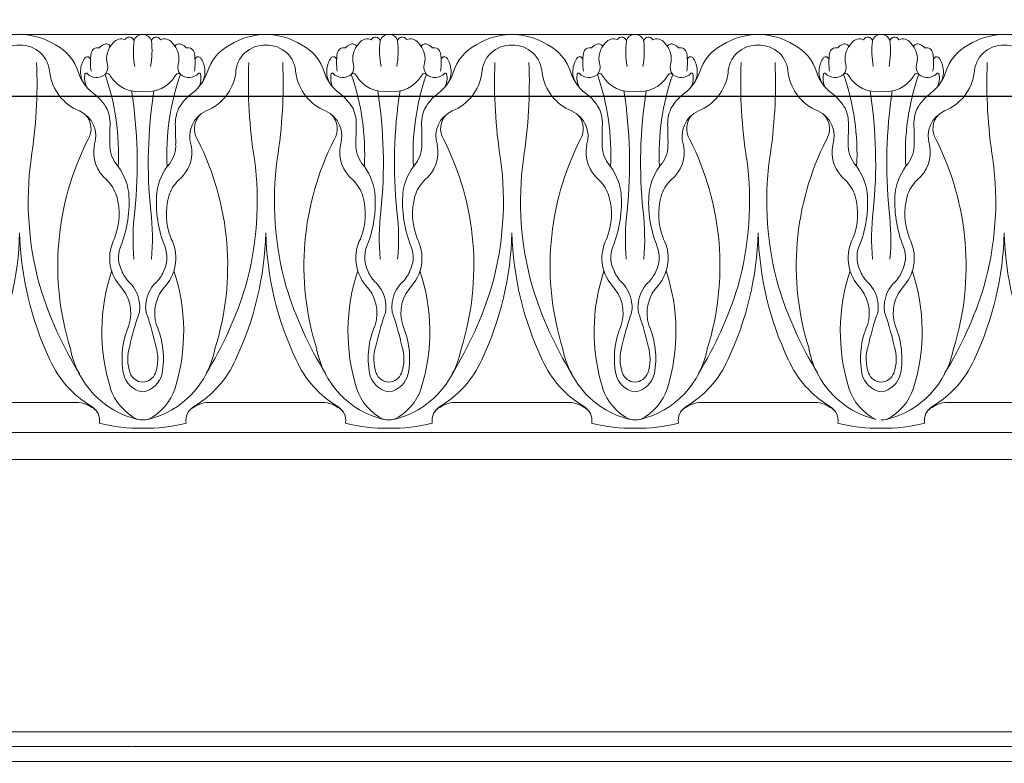
# Model space of a CAD drawing. Units: millimetres. Extents: x -83 to 4957, y 545 to 1733.
# Drawn here: x 1184 to 1190, y 990 to 994 of the extents above; entities that cross this region are included whole.
import ezdxf
from ezdxf.xclip import XClip

# ---------------------------------------------------------------- set-up
doc = ezdxf.new("R2010")
doc.units = ezdxf.units.MM
doc.header["$XCLIPFRAME"] = 2
doc.linetypes.add('ACAD_ISO03W100', pattern=[30, 12, -18])
doc.layers.add('05木作', color=3, linetype='Continuous')
doc.layers.add('H-06.木作(細線)', color=8, linetype='Continuous')
doc.layers.add('H&K Linear', color=63, linetype='Continuous', lineweight=9)

# ---------------------------------------------------------------- blocks, each defined once
blk = doc.blocks.new('GM-01228-s')
at = {"layer": 'H&K Linear', "color": 8}
for p, q in [((4797.27, 1466.94), (4813.68, 1466.94)), ((4846.69, 1466.94), (4813.81, 1466.94)), ((4846.69, 1466.94), (4879.58, 1466.94)), ((4912.59, 1466.94), (4879.71, 1466.94)), ((4912.59, 1466.94), (4929.07, 1466.94)), ((4806.42, 1417.67), (4813.74, 1417.67)), ((4821.07, 1417.67), (4813.74, 1417.67)), ((4839.37, 1417.67), (4846.69, 1417.67)), ((4854.02, 1417.67), (4846.69, 1417.67)), ((4872.32, 1417.67), (4879.64, 1417.67)), ((4886.97, 1417.67), (4879.64, 1417.67)), ((4905.27, 1417.67), (4912.59, 1417.67)), ((4919.92, 1417.67), (4912.59, 1417.67)), ((4813.74, 1413.64), (4797.27, 1413.64)), ((4813.74, 1413.64), (4830.22, 1413.64)), ((4846.69, 1413.64), (4830.22, 1413.64)), ((4846.69, 1413.64), (4863.17, 1413.64)), ((4879.64, 1413.64), (4863.17, 1413.64)), ((4879.64, 1413.64), (4896.12, 1413.64)), ((4912.59, 1413.64), (4896.12, 1413.64)), ((4912.59, 1413.64), (4929.07, 1413.64)), ((4797.27, 1410.04), (4813.74, 1410.04)), ((4846.69, 1410.04), (4813.74, 1410.04)), ((4846.69, 1410.04), (4879.64, 1410.04)), ((4912.59, 1410.04), (4879.64, 1410.04)), ((4912.59, 1410.04), (4929.07, 1410.04)), ((4829.66, 1373.57), (4797.27, 1373.57)), ((4895.91, 1373.57), (4829.71, 1373.57)), ((4929.07, 1373.57), (4895.97, 1373.57)), ((4797.27, 1371.62), (4828.68, 1371.62)), ((4828.74, 1371.62), (4894.94, 1371.62)), ((4894.99, 1371.62), (4929.07, 1371.62)), ((4797.27, 1369.61), (4827.68, 1369.61)), ((4827.73, 1369.61), (4893.94, 1369.61)), ((4893.99, 1369.61), (4929.07, 1369.61))]:
    blk.add_line(p, q, dxfattribs=at)
for centre, radius, start, end in [((4797.29, 1465.77), 1.17, 13.8446, 91.1668), ((4814.01, 1457.11), 9.84, 91.5615, 120.8808), ((4813.48, 1457.11), 9.84, 59.1192, 88.4385), ((4830.19, 1465.77), 1.17, 88.8332, 166.1554), ((4830.24, 1465.77), 1.17, 13.8446, 91.1668), ((4846.96, 1457.11), 9.84, 91.5615, 120.8808), ((4846.43, 1457.11), 9.84, 59.1192, 88.4385), ((4863.14, 1465.77), 1.17, 88.8332, 166.1554), ((4863.19, 1465.77), 1.17, 13.8446, 91.1668), ((4879.91, 1457.11), 9.84, 91.5615, 120.8808), ((4879.38, 1457.11), 9.84, 59.1192, 88.4385), ((4896.09, 1465.77), 1.17, 88.8332, 166.1554), ((4896.14, 1465.77), 1.17, 13.8446, 91.1668), ((4912.86, 1457.11), 9.84, 91.5615, 120.8808), ((4912.33, 1457.11), 9.84, 59.1192, 88.4385), ((4929.04, 1465.77), 1.17, 88.8332, 166.1554), ((4787.72, 1464.68), 10.79, 349.09, 7.3269), ((4799.06, 1465.93), 0.641, 26.4626, 169.4804), ((4800.17, 1465.09), 1.25, 34.0082, 115.5477), ((4799.18, 1463.68), 2.93, 344.7397, 46.1974), ((4802.16, 1465.04), 0.633, 61.7477, 152.9541), ((4825.32, 1465.04), 0.633, 27.0459, 118.2523), ((4828.31, 1463.68), 2.93, 133.8026, 195.2603), ((4827.32, 1465.09), 1.25, 64.4523, 145.9918), ((4828.43, 1465.93), 0.641, 10.5196, 153.5374), ((4839.76, 1464.68), 10.79, 172.6731, 190.91), ((4820.67, 1464.68), 10.79, 349.09, 7.3269), ((4832.01, 1465.93), 0.641, 26.4626, 169.4804), ((4833.12, 1465.09), 1.25, 34.0082, 115.5477), ((4832.13, 1463.68), 2.93, 344.7397, 46.1974), ((4835.11, 1465.04), 0.633, 61.7477, 152.9541), ((4858.27, 1465.04), 0.633, 27.0459, 118.2523), ((4861.26, 1463.68), 2.93, 133.8026, 195.2603), ((4860.27, 1465.09), 1.25, 64.4523, 145.9918), ((4861.38, 1465.93), 0.641, 10.5196, 153.5374), ((4872.71, 1464.68), 10.79, 172.6731, 190.91), ((4853.62, 1464.68), 10.79, 349.09, 7.3269), ((4864.96, 1465.93), 0.641, 26.4626, 169.4804), ((4866.07, 1465.09), 1.25, 34.0082, 115.5477), ((4865.08, 1463.68), 2.93, 344.7397, 46.1974), ((4868.06, 1465.04), 0.633, 61.7477, 152.9541), ((4891.22, 1465.04), 0.633, 27.0459, 118.2523), ((4894.21, 1463.68), 2.93, 133.8026, 195.2603), ((4893.22, 1465.09), 1.25, 64.4523, 145.9918), ((4894.33, 1465.93), 0.641, 10.5196, 153.5374), ((4905.66, 1464.68), 10.79, 172.6731, 190.91), ((4886.57, 1464.68), 10.79, 349.09, 7.3269), ((4897.91, 1465.93), 0.641, 26.4626, 169.4804), ((4899.02, 1465.09), 1.25, 34.0082, 115.5477), ((4898.03, 1463.68), 2.93, 344.7397, 46.1974), ((4901.01, 1465.04), 0.633, 61.7477, 152.9541), ((4924.17, 1465.04), 0.633, 27.0459, 118.2523), ((4927.16, 1463.68), 2.93, 133.8026, 195.2603), ((4926.17, 1465.09), 1.25, 64.4523, 145.9918), ((4927.28, 1465.93), 0.641, 10.5196, 153.5374), ((4938.61, 1464.68), 10.79, 172.6731, 190.91), ((4801.87, 1464.13), 1.58, 39.0763, 67.9724), ((4803.32, 1464.29), 0.866, 6.6052, 104.7718), ((4796.84, 1463.18), 7.44, 351.0481, 9.3536), ((4811.94, 1459.94), 6.35, 117.9599, 162.4785), ((4813.6, 1461.62), 3.89, 87.9314, 178.3023), ((4813.88, 1461.62), 3.89, 1.6977, 92.0686), ((4815.55, 1459.94), 6.35, 17.5215, 62.0401), ((4830.65, 1463.18), 7.44, 170.6464, 188.9519), ((4824.17, 1464.29), 0.866, 75.2282, 173.3948), ((4825.62, 1464.13), 1.58, 112.0276, 140.9237), ((4834.82, 1464.13), 1.58, 39.0763, 67.9724), ((4836.27, 1464.29), 0.866, 6.6052, 104.7718), ((4829.79, 1463.18), 7.44, 351.0481, 9.3536), ((4844.89, 1459.94), 6.35, 117.9599, 162.4785), ((4846.55, 1461.62), 3.89, 87.9314, 178.3023), ((4846.83, 1461.62), 3.89, 1.6977, 92.0686), ((4848.5, 1459.94), 6.35, 17.5215, 62.0401), ((4863.6, 1463.18), 7.44, 170.6464, 188.9519), ((4857.12, 1464.29), 0.866, 75.2282, 173.3948), ((4858.57, 1464.13), 1.58, 112.0276, 140.9237), ((4867.77, 1464.13), 1.58, 39.0763, 67.9724), ((4869.22, 1464.29), 0.866, 6.6052, 104.7718), ((4862.74, 1463.18), 7.44, 351.0481, 9.3536), ((4877.84, 1459.94), 6.35, 117.9599, 162.4785), ((4879.5, 1461.62), 3.89, 87.9314, 178.3023), ((4879.78, 1461.62), 3.89, 1.6977, 92.0686), ((4881.45, 1459.94), 6.35, 17.5215, 62.0401), ((4896.55, 1463.18), 7.44, 170.6464, 188.9519), ((4890.07, 1464.29), 0.866, 75.2282, 173.3948), ((4891.52, 1464.13), 1.58, 112.0276, 140.9237), ((4900.72, 1464.13), 1.58, 39.0763, 67.9724), ((4902.17, 1464.29), 0.866, 6.6052, 104.7718), ((4895.69, 1463.18), 7.44, 351.0481, 9.3536), ((4910.79, 1459.94), 6.35, 117.9599, 162.4785), ((4912.45, 1461.62), 3.89, 87.9314, 178.3023), ((4912.73, 1461.62), 3.89, 1.6977, 92.0686), ((4914.4, 1459.94), 6.35, 17.5215, 62.0401), ((4929.5, 1463.18), 7.44, 170.6464, 188.9519), ((4923.02, 1464.29), 0.866, 75.2282, 173.3948), ((4924.47, 1464.13), 1.58, 112.0276, 140.9237), ((4804.71, 1463.5), 0.445, 50.9042, 173.2058), ((4802.26, 1461.94), 3.33, 6.8158, 34.8464), ((4877.53, 1460.49), 66.12, 177.6572, 188.9114), ((4749.95, 1460.49), 66.12, 351.0886, 2.3428), ((4825.23, 1461.94), 3.33, 145.1536, 173.1842), ((4822.78, 1463.5), 0.445, 6.7942, 129.0958), ((4837.66, 1463.5), 0.445, 50.9042, 173.2058), ((4835.21, 1461.94), 3.33, 6.8158, 34.8464), ((4910.48, 1460.49), 66.12, 177.6572, 188.9114), ((4782.9, 1460.49), 66.12, 351.0886, 2.3428), ((4858.18, 1461.94), 3.33, 145.1536, 173.1842), ((4855.73, 1463.5), 0.445, 6.7942, 129.0958), ((4870.61, 1463.5), 0.445, 50.9042, 173.2058), ((4868.16, 1461.94), 3.33, 6.8158, 34.8464), ((4943.43, 1460.49), 66.12, 177.6572, 188.9114), ((4815.85, 1460.49), 66.12, 351.0886, 2.3428), ((4891.13, 1461.94), 3.33, 145.1536, 173.1842), ((4888.68, 1463.5), 0.445, 6.7942, 129.0958), ((4903.56, 1463.5), 0.445, 50.9042, 173.2058), ((4901.11, 1461.94), 3.33, 6.8158, 34.8464), ((4976.38, 1460.49), 66.12, 177.6572, 188.9114), ((4848.8, 1460.49), 66.12, 351.0886, 2.3428), ((4924.08, 1461.94), 3.33, 145.1536, 173.1842), ((4921.63, 1463.5), 0.445, 6.7942, 129.0958), ((4802.02, 1461.26), 0.425, 47.2585, 161.0812), ((4803.47, 1462.54), 1.51, 166.0107, 219.685), ((4803.45, 1462.94), 1.78, 229.9138, 317.0908), ((4800.69, 1463.46), 5.43, 306.1047, 342.7296), ((4804.86, 1461.61), 0.152, 9.3098, 133.1005), ((4802.75, 1461.89), 2.85, 326.0629, 8.9818), ((4803.35, 1462.66), 6.43, 291.9593, 351.6887), ((4824.14, 1462.66), 6.43, 188.3113, 248.0407), ((4826.79, 1463.46), 5.43, 197.2704, 233.8953), ((4824.74, 1461.89), 2.85, 171.0182, 213.9371), ((4822.63, 1461.61), 0.152, 46.8995, 170.6902), ((4824.03, 1462.94), 1.78, 222.9092, 310.0862), ((4824.02, 1462.54), 1.51, 320.315, 13.9893), ((4825.47, 1461.26), 0.425, 18.9188, 132.7415), ((4834.97, 1461.26), 0.425, 47.2585, 161.0812), ((4836.42, 1462.54), 1.51, 166.0107, 219.685), ((4836.4, 1462.94), 1.78, 229.9138, 317.0908), ((4833.64, 1463.46), 5.43, 306.1047, 342.7296), ((4837.81, 1461.61), 0.152, 9.3098, 133.1005), ((4835.7, 1461.89), 2.85, 326.0629, 8.9818), ((4836.3, 1462.66), 6.43, 291.9593, 351.6887), ((4857.09, 1462.66), 6.43, 188.3113, 248.0407), ((4859.74, 1463.46), 5.43, 197.2704, 233.8953), ((4857.69, 1461.89), 2.85, 171.0182, 213.9371), ((4855.58, 1461.61), 0.152, 46.8995, 170.6902), ((4856.98, 1462.94), 1.78, 222.9092, 310.0862), ((4856.97, 1462.54), 1.51, 320.315, 13.9893), ((4858.42, 1461.26), 0.425, 18.9188, 132.7415), ((4867.92, 1461.26), 0.425, 47.2585, 161.0812), ((4869.37, 1462.54), 1.51, 166.0107, 219.685), ((4869.35, 1462.94), 1.78, 229.9138, 317.0908), ((4866.59, 1463.46), 5.43, 306.1047, 342.7296), ((4870.76, 1461.61), 0.152, 9.3098, 133.1005), ((4868.65, 1461.89), 2.85, 326.0629, 8.9818), ((4869.25, 1462.66), 6.43, 291.9593, 351.6887), ((4890.04, 1462.66), 6.43, 188.3113, 248.0407), ((4892.69, 1463.46), 5.43, 197.2704, 233.8953), ((4890.64, 1461.89), 2.85, 171.0182, 213.9371), ((4888.53, 1461.61), 0.152, 46.8995, 170.6902), ((4889.93, 1462.94), 1.78, 222.9092, 310.0862), ((4889.92, 1462.54), 1.51, 320.315, 13.9893), ((4891.37, 1461.26), 0.425, 18.9188, 132.7415), ((4900.87, 1461.26), 0.425, 47.2585, 161.0812), ((4902.32, 1462.54), 1.51, 166.0107, 219.685), ((4902.3, 1462.94), 1.78, 229.9138, 317.0908), ((4899.54, 1463.46), 5.43, 306.1047, 342.7296), ((4903.71, 1461.61), 0.152, 9.3098, 133.1005), ((4901.6, 1461.89), 2.85, 326.0629, 8.9818), ((4902.2, 1462.66), 6.43, 291.9593, 351.6887), ((4922.99, 1462.66), 6.43, 188.3113, 248.0407), ((4925.64, 1463.46), 5.43, 197.2704, 233.8953), ((4923.59, 1461.89), 2.85, 171.0182, 213.9371), ((4921.48, 1461.61), 0.152, 46.8995, 170.6902), ((4922.88, 1462.94), 1.78, 222.9092, 310.0862), ((4922.87, 1462.54), 1.51, 320.315, 13.9893), ((4924.32, 1461.26), 0.425, 18.9188, 132.7415), ((4797.86, 1463.63), 4.37, 262.2277, 329.294), ((4832.66, 1450.95), 32.16, 160.7001, 183.0605), ((4802.4, 1461.09), 2.66, 332.4417, 12.108), ((4825.09, 1461.09), 2.66, 167.892, 207.5583), ((4794.82, 1450.95), 32.16, 356.9395, 19.2999), ((4829.63, 1463.63), 4.37, 210.706, 277.7723), ((4830.81, 1463.63), 4.37, 262.2277, 329.294), ((4865.61, 1450.95), 32.16, 160.7001, 183.0605), ((4835.35, 1461.09), 2.66, 332.4417, 12.108), ((4858.04, 1461.09), 2.66, 167.892, 207.5583), ((4827.77, 1450.95), 32.16, 356.9395, 19.2999), ((4862.58, 1463.63), 4.37, 210.706, 277.7723), ((4863.76, 1463.63), 4.37, 262.2277, 329.294), ((4898.56, 1450.95), 32.16, 160.7001, 183.0605), ((4868.3, 1461.09), 2.66, 332.4417, 12.108), ((4890.99, 1461.09), 2.66, 167.892, 207.5583), ((4860.72, 1450.95), 32.16, 356.9395, 19.2999), ((4895.53, 1463.63), 4.37, 210.706, 277.7723), ((4896.71, 1463.63), 4.37, 262.2277, 329.294), ((4931.51, 1450.95), 32.16, 160.7001, 183.0605), ((4901.25, 1461.09), 2.66, 332.4417, 12.108), ((4923.94, 1461.09), 2.66, 167.892, 207.5583), ((4893.67, 1450.95), 32.16, 356.9395, 19.2999), ((4928.48, 1463.63), 4.37, 210.706, 277.7723), ((4860.77, 1449.71), 62.76, 171.1548, 185.8716), ((4808.2, 1453.45), 7.08, 127.4564, 149.9603), ((4819.29, 1453.45), 7.08, 30.0397, 52.5436), ((4766.72, 1449.71), 62.76, 354.1284, 8.8452), ((4893.72, 1449.71), 62.76, 171.1548, 185.8716), ((4841.15, 1453.45), 7.08, 127.4564, 149.9603), ((4852.24, 1453.45), 7.08, 30.0397, 52.5436), ((4799.67, 1449.71), 62.76, 354.1284, 8.8452), ((4926.67, 1449.71), 62.76, 171.1548, 185.8716), ((4874.1, 1453.45), 7.08, 127.4564, 149.9603), ((4885.19, 1453.45), 7.08, 30.0397, 52.5436), ((4832.62, 1449.71), 62.76, 354.1284, 8.8452), ((4959.62, 1449.71), 62.76, 171.1548, 185.8716), ((4907.05, 1453.45), 7.08, 127.4564, 149.9603), ((4918.14, 1453.45), 7.08, 30.0397, 52.5436), ((4865.57, 1449.71), 62.76, 354.1284, 8.8452), ((4806.78, 1454.93), 5.15, 156.2746, 184.1599), ((4807.28, 1453.31), 3.72, 114.1541, 198.6031), ((4820.21, 1453.31), 3.72, 341.3969, 65.8459), ((4820.7, 1454.93), 5.15, 355.8401, 23.7254), ((4839.73, 1454.93), 5.15, 156.2746, 184.1599), ((4840.23, 1453.31), 3.72, 114.1541, 198.6031), ((4853.16, 1453.31), 3.72, 341.3969, 65.8459), ((4853.65, 1454.93), 5.15, 355.8401, 23.7254), ((4872.68, 1454.93), 5.15, 156.2746, 184.1599), ((4873.18, 1453.31), 3.72, 114.1541, 198.6031), ((4886.11, 1453.31), 3.72, 341.3969, 65.8459), ((4886.6, 1454.93), 5.15, 355.8401, 23.7254), ((4905.63, 1454.93), 5.15, 156.2746, 184.1599), ((4906.13, 1453.31), 3.72, 114.1541, 198.6031), ((4919.06, 1453.31), 3.72, 341.3969, 65.8459), ((4919.55, 1454.93), 5.15, 355.8401, 23.7254), ((4806.96, 1454.3), 2.77, 136.1086, 211.8203), ((4820.53, 1454.3), 2.77, 328.1797, 43.8914), ((4839.91, 1454.3), 2.77, 136.1086, 211.8203), ((4853.48, 1454.3), 2.77, 328.1797, 43.8914), ((4872.86, 1454.3), 2.77, 136.1086, 211.8203), ((4886.43, 1454.3), 2.77, 328.1797, 43.8914), ((4905.81, 1454.3), 2.77, 136.1086, 211.8203), ((4919.38, 1454.3), 2.77, 328.1797, 43.8914), ((4239.91, 1446.97), 561.8, 0.5409, 0.7739), ((5387.58, 1446.97), 561.8, 179.2261, 179.4591), ((4272.86, 1446.97), 561.8, 0.5409, 0.7739), ((5420.53, 1446.97), 561.8, 179.2261, 179.4591), ((4305.81, 1446.97), 561.8, 0.5409, 0.7739), ((5453.48, 1446.97), 561.8, 179.2261, 179.4591), ((4338.76, 1446.97), 561.8, 0.5409, 0.7739), ((5486.43, 1446.97), 561.8, 179.2261, 179.4591), ((4771.32, 1435.97), 37.32, 342.617, 26.8867), ((4856.17, 1435.97), 37.32, 153.1133, 197.383), ((4804.27, 1435.97), 37.32, 342.617, 26.8867), ((4889.12, 1435.97), 37.32, 153.1133, 197.383), ((4837.22, 1435.97), 37.32, 342.617, 26.8867), ((4922.07, 1435.97), 37.32, 153.1133, 197.383), ((4870.17, 1435.97), 37.32, 342.617, 26.8867), ((4955.02, 1435.97), 37.32, 153.1133, 197.383), ((4797.63, 1452.08), 4.05, 323.4086, 2.74), ((4798.99, 1451.17), 4.85, 309.1949, 11.2976), ((4828.5, 1451.17), 4.85, 168.7024, 230.8051), ((4829.86, 1452.08), 4.05, 177.26, 216.5914), ((4830.58, 1452.08), 4.05, 323.4086, 2.74), ((4831.94, 1451.17), 4.85, 309.1949, 11.2976), ((4861.45, 1451.17), 4.85, 168.7024, 230.8051), ((4862.81, 1452.08), 4.05, 177.26, 216.5914), ((4863.53, 1452.08), 4.05, 323.4086, 2.74), ((4864.89, 1451.17), 4.85, 309.1949, 11.2976), ((4894.4, 1451.17), 4.85, 168.7024, 230.8051), ((4895.76, 1452.08), 4.05, 177.26, 216.5914), ((4896.48, 1452.08), 4.05, 323.4086, 2.74), ((4897.84, 1451.17), 4.85, 309.1949, 11.2976), ((4927.35, 1451.17), 4.85, 168.7024, 230.8051), ((4928.71, 1452.08), 4.05, 177.26, 216.5914), ((4770.39, 1444.59), 42.21, 344.2434, 7.6934), ((4857.1, 1444.59), 42.21, 172.3066, 195.7566), ((4803.34, 1444.59), 42.21, 344.2434, 7.6934), ((4890.05, 1444.59), 42.21, 172.3066, 195.7566), ((4836.29, 1444.59), 42.21, 344.2434, 7.6934), ((4923, 1444.59), 42.21, 172.3066, 195.7566), ((4869.24, 1444.59), 42.21, 344.2434, 7.6934), ((4955.95, 1444.59), 42.21, 172.3066, 195.7566), ((4806.76, 1444.71), 7.69, 139.9166, 172.1819), ((4820.72, 1444.71), 7.69, 7.8181, 40.0834), ((4839.71, 1444.71), 7.69, 139.9166, 172.1819), ((4853.67, 1444.71), 7.69, 7.8181, 40.0834), ((4872.66, 1444.71), 7.69, 139.9166, 172.1819), ((4886.62, 1444.71), 7.69, 7.8181, 40.0834), ((4905.61, 1444.71), 7.69, 139.9166, 172.1819), ((4919.57, 1444.71), 7.69, 7.8181, 40.0834), ((4805.54, 1443.8), 5.01, 134.0548, 162.839), ((4821.94, 1443.8), 5.01, 17.161, 45.9452), ((4838.49, 1443.8), 5.01, 134.0548, 162.839), ((4854.89, 1443.8), 5.01, 17.161, 45.9452), ((4871.44, 1443.8), 5.01, 134.0548, 162.839), ((4887.84, 1443.8), 5.01, 17.161, 45.9452), ((4904.39, 1443.8), 5.01, 134.0548, 162.839), ((4920.79, 1443.8), 5.01, 17.161, 45.9452), ((4814.99, 1444.45), 15.9, 175.2665, 202.0107), ((4809.25, 1442.89), 8.82, 164.2662, 201.7269), ((4818.24, 1442.89), 8.82, 338.2731, 15.7338), ((4812.5, 1444.45), 15.9, 337.9893, 4.7335), ((4847.94, 1444.45), 15.9, 175.2665, 202.0107), ((4842.2, 1442.89), 8.82, 164.2662, 201.7269), ((4851.19, 1442.89), 8.82, 338.2731, 15.7338), ((4845.45, 1444.45), 15.9, 337.9893, 4.7335), ((4880.89, 1444.45), 15.9, 175.2665, 202.0107), ((4875.15, 1442.89), 8.82, 164.2662, 201.7269), ((4884.14, 1442.89), 8.82, 338.2731, 15.7338), ((4878.4, 1444.45), 15.9, 337.9893, 4.7335), ((4913.84, 1444.45), 15.9, 175.2665, 202.0107), ((4908.1, 1442.89), 8.82, 164.2662, 201.7269), ((4917.09, 1442.89), 8.82, 338.2731, 15.7338), ((4911.35, 1444.45), 15.9, 337.9893, 4.7335), ((4767, 1439.56), 31.56, 355.0281, 6.7862), ((4860.49, 1439.56), 31.56, 173.2138, 184.9719), ((4799.95, 1439.56), 31.56, 355.0281, 6.7862), ((4893.44, 1439.56), 31.56, 173.2138, 184.9719), ((4832.9, 1439.56), 31.56, 355.0281, 6.7862), ((4926.39, 1439.56), 31.56, 173.2138, 184.9719), ((4865.85, 1439.56), 31.56, 355.0281, 6.7862), ((4959.34, 1439.56), 31.56, 173.2138, 184.9719), ((4796.02, 1436.98), 5.68, 320.4009, 27.7272), ((4771.52, 1441.44), 42.23, 334.6863, 358.5334), ((4855.96, 1441.44), 42.23, 181.4666, 205.3137), ((4831.47, 1436.98), 5.68, 152.2728, 219.5991), ((4828.97, 1436.98), 5.68, 320.4009, 27.7272), ((4804.47, 1441.44), 42.23, 334.6863, 358.5334), ((4888.91, 1441.44), 42.23, 181.4666, 205.3137), ((4864.42, 1436.98), 5.68, 152.2728, 219.5991), ((4861.92, 1436.98), 5.68, 320.4009, 27.7272), ((4837.42, 1441.44), 42.23, 334.6863, 358.5334), ((4921.86, 1441.44), 42.23, 181.4666, 205.3137), ((4897.37, 1436.98), 5.68, 152.2728, 219.5991), ((4894.87, 1436.98), 5.68, 320.4009, 27.7272), ((4870.37, 1441.44), 42.23, 334.6863, 358.5334), ((4954.81, 1441.44), 42.23, 181.4666, 205.3137), ((4930.32, 1436.98), 5.68, 152.2728, 219.5991), ((4796.49, 1437.07), 4.02, 332.0013, 20.676), ((4831, 1437.07), 4.02, 159.324, 207.9987), ((4829.44, 1437.07), 4.02, 332.0013, 20.676), ((4863.95, 1437.07), 4.02, 159.324, 207.9987), ((4862.39, 1437.07), 4.02, 332.0013, 20.676), ((4896.9, 1437.07), 4.02, 159.324, 207.9987), ((4895.34, 1437.07), 4.02, 332.0013, 20.676), ((4929.85, 1437.07), 4.02, 159.324, 207.9987), ((4795.28, 1437.39), 5.26, 314.8147, 335.0903), ((4777.24, 1427.16), 25.51, 342.6995, 18.5096), ((4850.25, 1427.16), 25.51, 161.4904, 197.3005), ((4832.21, 1437.39), 5.26, 204.9097, 225.1853), ((4828.23, 1437.39), 5.26, 314.8147, 335.0903), ((4810.19, 1427.16), 25.51, 342.6995, 18.5096), ((4883.2, 1427.16), 25.51, 161.4904, 197.3005), ((4865.16, 1437.39), 5.26, 204.9097, 225.1853), ((4861.18, 1437.39), 5.26, 314.8147, 335.0903), ((4843.14, 1427.16), 25.51, 342.6995, 18.5096), ((4916.15, 1427.16), 25.51, 161.4904, 197.3005), ((4898.11, 1437.39), 5.26, 204.9097, 225.1853), ((4894.13, 1437.39), 5.26, 314.8147, 335.0903), ((4876.09, 1427.16), 25.51, 342.6995, 18.5096), ((4949.1, 1427.16), 25.51, 161.4904, 197.3005), ((4931.06, 1437.39), 5.26, 204.9097, 225.1853), ((4802.01, 1430.61), 4.31, 134.7613, 173.7949), ((4804.24, 1429.61), 5.37, 135.695, 197.5475), ((4763.34, 1447.78), 49.87, 328.2557, 342.9218), ((4864.15, 1447.78), 49.87, 197.0782, 211.7443), ((4823.25, 1429.61), 5.37, 342.4525, 44.305), ((4825.47, 1430.61), 4.31, 6.2051, 45.2387), ((4834.96, 1430.61), 4.31, 134.7613, 173.7949), ((4837.19, 1429.61), 5.37, 135.695, 197.5475), ((4796.29, 1447.78), 49.87, 328.2557, 342.9218), ((4897.1, 1447.78), 49.87, 197.0782, 211.7443), ((4856.2, 1429.61), 5.37, 342.4525, 44.305), ((4858.42, 1430.61), 4.31, 6.2051, 45.2387), ((4867.91, 1430.61), 4.31, 134.7613, 173.7949), ((4870.14, 1429.61), 5.37, 135.695, 197.5475), ((4829.24, 1447.78), 49.87, 328.2557, 342.9218), ((4930.05, 1447.78), 49.87, 197.0782, 211.7443), ((4889.15, 1429.61), 5.37, 342.4525, 44.305), ((4891.37, 1430.61), 4.31, 6.2051, 45.2387), ((4900.86, 1430.61), 4.31, 134.7613, 173.7949), ((4903.09, 1429.61), 5.37, 135.695, 197.5475), ((4862.19, 1447.78), 49.87, 328.2557, 342.9218), ((4963, 1447.78), 49.87, 197.0782, 211.7443), ((4922.1, 1429.61), 5.37, 342.4525, 44.305), ((4924.32, 1430.61), 4.31, 6.2051, 45.2387), ((4800.95, 1430.42), 3.29, 168.6217, 199.2652), ((4826.54, 1430.42), 3.29, 340.7348, 11.3783), ((4833.9, 1430.42), 3.29, 168.6217, 199.2652), ((4859.49, 1430.42), 3.29, 340.7348, 11.3783), ((4866.85, 1430.42), 3.29, 168.6217, 199.2652), ((4892.44, 1430.42), 3.29, 340.7348, 11.3783), ((4899.8, 1430.42), 3.29, 168.6217, 199.2652), ((4925.39, 1430.42), 3.29, 340.7348, 11.3783), ((4760.56, 1416.65), 39.39, 12.5522, 18.8005), ((4866.92, 1416.65), 39.39, 161.1995, 167.4478), ((4793.51, 1416.65), 39.39, 12.5522, 18.8005), ((4899.87, 1416.65), 39.39, 161.1995, 167.4478), ((4826.46, 1416.65), 39.39, 12.5522, 18.8005), ((4932.82, 1416.65), 39.39, 161.1995, 167.4478), ((4859.41, 1416.65), 39.39, 12.5522, 18.8005), ((4965.77, 1416.65), 39.39, 161.1995, 167.4478), ((4788.85, 1423.55), 11.19, 349.5106, 23.389), ((4838.64, 1423.55), 11.19, 156.611, 190.4894), ((4821.8, 1423.55), 11.19, 349.5106, 23.389), ((4871.59, 1423.55), 11.19, 156.611, 190.4894), ((4854.75, 1423.55), 11.19, 349.5106, 23.389), ((4904.54, 1423.55), 11.19, 156.611, 190.4894), ((4887.7, 1423.55), 11.19, 349.5106, 23.389), ((4937.49, 1423.55), 11.19, 156.611, 190.4894), ((4795.16, 1427.04), 11.98, 283.6082, 349.2825), ((4793.42, 1423.47), 5.86, 341.2409, 17.2064), ((4832.32, 1427.04), 11.98, 190.7175, 256.3918), ((4834.07, 1423.47), 5.86, 162.7936, 198.7591), ((4828.11, 1427.04), 11.98, 283.6082, 349.2825), ((4826.37, 1423.47), 5.86, 341.2409, 17.2064), ((4865.27, 1427.04), 11.98, 190.7175, 256.3918), ((4867.02, 1423.47), 5.86, 162.7936, 198.7591), ((4861.06, 1427.04), 11.98, 283.6082, 349.2825), ((4859.32, 1423.47), 5.86, 341.2409, 17.2064), ((4898.22, 1427.04), 11.98, 190.7175, 256.3918), ((4899.97, 1423.47), 5.86, 162.7936, 198.7591), ((4894.01, 1427.04), 11.98, 283.6082, 349.2825), ((4892.27, 1423.47), 5.86, 341.2409, 17.2064), ((4931.17, 1427.04), 11.98, 190.7175, 256.3918), ((4932.92, 1423.47), 5.86, 162.7936, 198.7591), ((4797.05, 1429.05), 13.86, 300.5259, 335.876), ((4830.44, 1429.05), 13.86, 204.124, 239.4741), ((4830, 1429.05), 13.86, 300.5259, 335.876), ((4863.39, 1429.05), 13.86, 204.124, 239.4741), ((4862.95, 1429.05), 13.86, 300.5259, 335.876), ((4896.34, 1429.05), 13.86, 204.124, 239.4741), ((4895.9, 1429.05), 13.86, 300.5259, 335.876), ((4929.29, 1429.05), 13.86, 204.124, 239.4741), ((4797.22, 1422.23), 1.85, 271.4272, 339.779), ((4796.77, 1422.2), 3.16, 279.0926, 347.4613), ((4830.72, 1422.2), 3.16, 192.5387, 260.9074), ((4830.26, 1422.23), 1.85, 200.221, 268.5728), ((4830.17, 1422.23), 1.85, 271.4272, 339.779), ((4829.72, 1422.2), 3.16, 279.0926, 347.4613), ((4863.67, 1422.2), 3.16, 192.5387, 260.9074), ((4863.21, 1422.23), 1.85, 200.221, 268.5728), ((4863.12, 1422.23), 1.85, 271.4272, 339.779), ((4862.67, 1422.2), 3.16, 279.0926, 347.4613), ((4896.62, 1422.2), 3.16, 192.5387, 260.9074), ((4896.16, 1422.23), 1.85, 200.221, 268.5728), ((4896.07, 1422.23), 1.85, 271.4272, 339.779), ((4895.62, 1422.2), 3.16, 279.0926, 347.4613), ((4929.57, 1422.2), 3.16, 192.5387, 260.9074), ((4929.11, 1422.23), 1.85, 200.221, 268.5728), ((4794.83, 1421.78), 7.12, 296.2559, 341.9488), ((4832.65, 1421.78), 7.12, 198.0512, 243.7441), ((4827.78, 1421.78), 7.12, 296.2559, 341.9488), ((4865.6, 1421.78), 7.12, 198.0512, 243.7441), ((4860.73, 1421.78), 7.12, 296.2559, 341.9488), ((4898.55, 1421.78), 7.12, 198.0512, 243.7441), ((4893.68, 1421.78), 7.12, 296.2559, 341.9488), ((4931.5, 1421.78), 7.12, 198.0512, 243.7441), ((4805.21, 1415.25), 2.16, 121.0762, 189.2058), ((4804.79, 1415.42), 1.72, 114.3143, 146.118), ((4804.79, 1415.42), 1.72, 114.3143, 146.118), ((4806.27, 1413.84), 3.83, 87.8359, 124.807), ((4821.21, 1413.84), 3.83, 55.193, 92.1641), ((4822.28, 1415.25), 2.16, 350.7942, 58.9238), ((4822.69, 1415.42), 1.72, 33.882, 65.6857), ((4822.69, 1415.42), 1.72, 33.882, 65.6857), ((4838.16, 1415.25), 2.16, 121.0762, 189.2058), ((4837.74, 1415.42), 1.72, 114.3143, 146.118), ((4839.22, 1413.84), 3.83, 87.8359, 124.807), ((4854.16, 1413.84), 3.83, 55.193, 92.1641), ((4855.23, 1415.25), 2.16, 350.7942, 58.9238), ((4855.64, 1415.42), 1.72, 33.882, 65.6857), ((4871.11, 1415.25), 2.16, 121.0762, 189.2058), ((4870.69, 1415.42), 1.72, 114.3143, 146.118), ((4870.69, 1415.42), 1.72, 114.3143, 146.118), ((4872.17, 1413.84), 3.83, 87.8359, 124.807), ((4887.11, 1413.84), 3.83, 55.193, 92.1641), ((4888.18, 1415.25), 2.16, 350.7942, 58.9238), ((4888.59, 1415.42), 1.72, 33.882, 65.6857), ((4888.59, 1415.42), 1.72, 33.882, 65.6857), ((4904.06, 1415.25), 2.16, 121.0762, 189.2058), ((4903.64, 1415.42), 1.72, 114.3143, 146.118), ((4905.12, 1413.84), 3.83, 87.8359, 124.807), ((4920.06, 1413.84), 3.83, 55.193, 92.1641), ((4921.13, 1415.25), 2.16, 350.7942, 58.9238), ((4921.54, 1415.42), 1.72, 33.882, 65.6857), ((4797.27, 1418.7), 3.37, 270, 282.1992), ((4797.63, 1435.58), 21.38, 269.0197, 284.7396), ((4829.85, 1435.58), 21.38, 255.2604, 270.9803), ((4830.22, 1418.7), 3.37, 257.8008, 282.1992), ((4830.58, 1435.58), 21.38, 269.0197, 284.7396), ((4862.8, 1435.58), 21.38, 255.2604, 270.9803), ((4863.17, 1418.7), 3.37, 257.8008, 282.1992), ((4863.53, 1435.58), 21.38, 269.0197, 284.7396), ((4895.75, 1435.58), 21.38, 255.2604, 270.9803), ((4896.12, 1418.7), 3.37, 257.8008, 282.1992), ((4896.48, 1435.58), 21.38, 269.0197, 284.7396), ((4928.7, 1435.58), 21.38, 255.2604, 270.9803)]:
    blk.add_arc(centre, radius, start, end, dxfattribs=at)
blk = doc.blocks.new('AA-0008-04')
at = {"layer": '05木作'}
blk.add_lwpolyline([(-10129.29, -25347.39), (-5129.29, -25347.39), (-5129.29, -25447.39), (-10129.29, -25447.39)], close=True, dxfattribs=at)
for radius, start, end in [(1595.2, 106.64696, 160.658), (1555.2, 100.66366, 160.13989)]:
    blk.add_arc((-9116.59, -25935.73), radius, start, end, dxfattribs=at)
at = {"layer": '05木作', "color": 8, "linetype": 'ACAD_ISO03W100'}
blk.add_arc((-8524.56, -26037.54), 1724.02, 108.9941, 158.56086, dxfattribs=at)
for p in [(-14642.79, -26806.04), (-14510.99, -26806.04)]:
    blk.add_blockref('GM-01228-s', p)

msp = doc.modelspace()

# ---------------------------------------------------------------- block references
at = {"layer": 'H-06.木作(細線)'}
ref = msp.add_blockref('AA-0008-04', (1577.4073, 2007.2396), dxfattribs=dict(at, xscale=0.04000000000000001, yscale=0.04000000000000001, zscale=0.04000000000000001))
XClip(ref).set_block_clipping_path([(-10929.2926206678, -30407.3928092209), (-4329.2926206678, -24407.392809221)])

doc.saveas('drawing.dxf')
